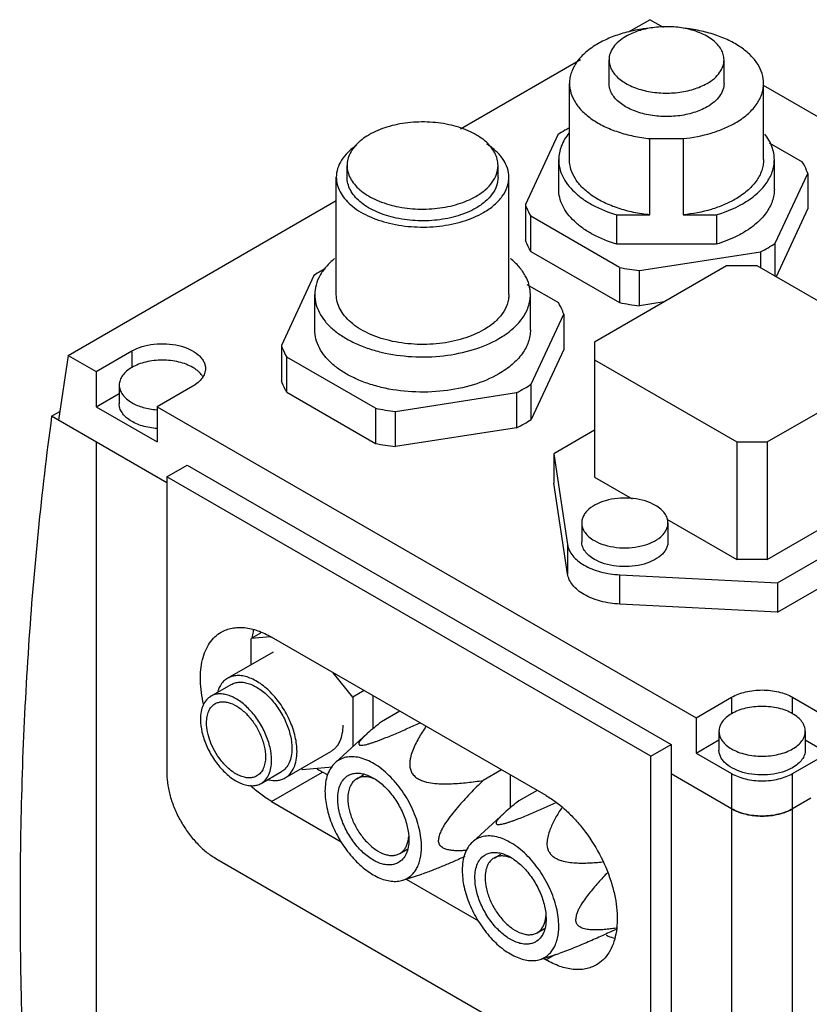
# Model space of a CAD drawing. Units: millimetres. Extents: x 25 to 191, y 62 to 239.
# Drawn here: x 25 to 80, y 171 to 239 of the extents above; entities that cross this region are included whole.
import ezdxf

# ---------------------------------------------------------------- set-up
doc = ezdxf.new("R2010")
doc.units = ezdxf.units.MM
doc.header["$LTSCALE"] = 19.601807
doc.layers.get('0').update_dxf_attribs({"linetype": 'CONTINUOUS'})

msp = doc.modelspace()

# ---------------------------------------------------------------- linework, layer by layer
at = {"color": 7, "linetype": 'Continuous'}
for p, q in [((66.99, 238.386), (68.469, 239.24)), ((69.414, 238.695), (68.469, 239.24)), ((55.313, 231.645), (63.655, 236.461)), ((65.636, 234.811), (65.636, 236.444)), ((73.636, 234.811), (73.636, 236.444)), ((62.886, 229.504), (62.886, 234.811)), ((76.386, 229.504), (76.386, 234.811)), ((105.553, 217.83), (76.386, 234.67)), ((62.071, 231.238), (59.814, 226.377)), ((68.478, 225.665), (68.478, 230.972)), ((68.478, 230.972), (70.794, 230.972)), ((70.794, 230.972), (70.794, 225.665)), ((76.786, 230.683), (79.082, 229.358)), ((62.136, 227.463), (62.136, 229.504)), ((77.136, 227.463), (77.136, 229.504)), ((47.415, 228.279), (47.415, 229.096)), ((57.915, 228.279), (57.915, 229.096)), ((46.665, 220.114), (46.665, 228.279)), ((58.665, 220.114), (58.665, 228.279)), ((77.201, 223.687), (79.457, 228.549)), ((79.457, 228.549), (79.457, 226.099)), ((28.023, 215.889), (46.665, 226.652)), ((59.814, 226.377), (59.814, 223.927)), ((79.457, 226.099), (77.254, 221.35)), ((60.19, 223.119), (60.19, 225.568)), ((66.354, 222.009), (60.19, 225.568)), ((66.168, 223.623), (66.168, 225.665)), ((66.168, 225.665), (68.478, 225.665)), ((70.794, 225.665), (73.104, 225.665)), ((73.104, 225.665), (73.104, 223.623)), ((73.104, 223.623), (66.168, 223.623)), ((77.201, 221.381), (77.201, 223.687)), ((60.19, 223.119), (66.354, 219.56)), ((67.755, 221.792), (76.176, 223.095)), ((76.176, 223.095), (76.176, 221.973)), ((73.808, 222.115), (64.616, 216.808)), ((66.354, 222.009), (66.354, 219.56)), ((75.929, 222.115), (73.808, 222.115)), ((85.829, 216.4), (75.929, 222.115)), ((45.1, 221.441), (42.844, 216.579)), ((67.755, 219.343), (67.755, 221.792)), ((59.921, 220.825), (62.112, 219.56)), ((45.165, 217.665), (45.165, 220.114)), ((60.165, 217.665), (60.165, 220.114)), ((69.465, 219.607), (67.755, 219.343)), ((60.231, 213.889), (62.487, 218.751)), ((62.487, 218.751), (62.487, 216.301)), ((42.844, 216.579), (42.844, 214.129)), ((64.616, 216.808), (64.616, 207.418)), ((28.023, 215.889), (27.351, 211.378)), ((28.023, 215.889), (29.967, 214.766)), ((29.967, 214.766), (32.442, 216.195)), ((32.442, 216.195), (32.442, 215.052)), ((43.219, 213.321), (43.219, 215.77)), ((49.384, 212.211), (43.219, 215.77)), ((62.487, 216.301), (60.231, 211.44)), ((64.616, 215.583), (74.515, 209.868)), ((76.636, 209.868), (85.829, 215.175)), ((29.967, 214.766), (29.967, 212.317)), ((31.564, 213.827), (31.564, 212.521)), ((36.685, 213.746), (34.21, 212.317)), ((60.231, 211.44), (60.231, 213.889)), ((29.967, 212.317), (31.564, 213.238)), ((43.219, 213.321), (49.384, 209.762)), ((50.784, 211.995), (59.205, 213.297)), ((59.205, 213.297), (59.205, 210.848)), ((29.967, 212.317), (34.21, 209.867)), ((34.21, 212.317), (34.21, 209.867)), ((34.21, 212.317), (71.687, 190.68)), ((26.865, 211.659), (27.443, 211.992)), ((34.882, 207.03), (26.865, 211.659)), ((49.384, 212.211), (49.384, 209.762)), ((50.784, 209.545), (50.784, 211.995)), ((59.205, 210.848), (50.784, 209.545)), ((64.616, 210.684), (61.787, 209.051)), ((29.967, 209.867), (29.967, 141.934)), ((74.515, 209.868), (74.515, 201.703)), ((74.515, 209.868), (76.636, 209.868)), ((76.636, 209.868), (76.636, 201.703)), ((61.787, 209.051), (61.787, 207.01)), ((61.787, 209.051), (62.752, 202.725)), ((34.882, 207.438), (36.296, 208.255)), ((36.296, 208.255), (69.954, 188.823)), ((34.882, 207.438), (34.882, 186.781)), ((68.54, 188.006), (34.882, 207.438)), ((62.752, 200.684), (61.787, 207.01)), ((64.616, 207.418), (67.244, 205.901)), ((76.636, 201.703), (85.829, 207.01)), ((77.344, 200.07), (88.657, 206.602)), ((63.737, 204.234), (63.737, 202.927)), ((69.666, 204.502), (74.515, 201.703)), ((69.737, 204.234), (69.737, 202.927)), ((77.344, 198.028), (88.657, 204.56)), ((62.752, 202.725), (62.752, 200.684)), ((76.636, 201.703), (74.515, 201.703)), ((66.386, 198.586), (66.386, 200.627)), ((66.386, 200.627), (77.344, 200.07)), ((77.344, 200.07), (77.344, 198.028)), ((77.344, 198.028), (66.386, 198.586)), ((41.403, 196.577), (40.751, 196.201)), ((42.092, 196.32), (40.751, 196.201)), ((40.751, 194.38), (40.751, 196.201)), ((61.257, 185.271), (42.165, 196.293)), ((39.104, 193.429), (42.286, 195.266)), ((47.822, 192.118), (46.458, 193.814)), ((37.94, 192.18), (39.354, 192.996)), ((48.609, 192.573), (47.822, 192.118)), ((47.822, 192.118), (47.822, 188.674)), ((49.236, 189.943), (49.236, 192.211)), ((71.687, 190.68), (74.162, 192.109)), ((74.162, 192.109), (74.162, 190.966)), ((78.404, 190.966), (78.404, 192.109)), ((78.404, 192.109), (80.879, 190.68)), ((51.084, 191.144), (49.805, 190.405)), ((71.687, 190.68), (71.687, 188.231)), ((73.283, 189.741), (73.283, 188.435)), ((79.283, 189.741), (79.283, 188.435)), ((46.584, 187.548), (48.823, 189.585)), ((71.687, 188.231), (73.283, 189.152)), ((79.283, 189.152), (80.879, 188.231)), ((68.54, 188.006), (69.954, 188.823)), ((69.954, 188.823), (69.954, 168.165)), ((43.104, 186.501), (46.286, 188.338)), ((68.54, 167.349), (68.54, 188.006)), ((71.687, 188.231), (74.162, 186.802)), ((78.404, 186.802), (80.879, 188.231)), ((44.234, 187.153), (44.286, 187.088)), ((44.286, 187.088), (46.39, 187.276)), ((58.155, 187.061), (56.876, 186.323)), ((41.44, 186.118), (42.854, 186.934)), ((42.165, 184.862), (45.7, 186.903)), ((46.089, 186.679), (45.7, 186.903)), ((48.09, 186.44), (48.563, 186.713)), ((58.782, 184.432), (58.782, 186.7)), ((74.162, 184.352), (69.954, 186.781)), ((74.162, 186.802), (74.162, 161.245)), ((78.404, 161.245), (78.404, 186.802)), ((60.63, 185.633), (59.351, 184.894)), ((79.677, 185.087), (78.404, 184.352)), ((42.165, 184.862), (47.011, 182.064)), ((56.129, 182.037), (58.369, 184.073)), ((51.09, 181.244), (51.605, 181.541)), ((38.276, 180.902), (65.146, 165.389)), ((57.636, 180.928), (58.109, 181.202)), ((51.296, 179.385), (52.617, 179.807)), ((51.525, 179.458), (56.557, 176.553)), ((60.636, 175.732), (61.151, 176.03)), ((60.842, 173.874), (62.163, 174.296)), ((61.903, 174.213), (61.257, 173.84)), ((61.071, 173.947), (61.257, 173.84))]:
    msp.add_line(p, q, dxfattribs=at)
for centre, radius, start, end in [((67.064, 223.748), 9.002, 119.98277, 123.68484), ((67.46, 223.06), 9.796, 117.83844, 119.98222), ((50.655, 228.054), 3.602, 129.81082, 131.62855), ((71.699, 232.071), 10.03, 296.5086, 299.9539), ((72.208, 231.178), 9.002, 299.98277, 303.68484), ((50.487, 213.267), 9.79, 117.86969, 119.98272), ((69.507, 237.751), 16.054, 258.67616, 263.73642), ((50.093, 213.95), 9.002, 119.98277, 123.68484), ((69.538, 235.504), 16.259, 258.70801, 263.70458), ((55.238, 221.38), 9.002, 299.98277, 303.68484), ((54.728, 222.273), 10.03, 296.5086, 299.9539), ((34.559, 217.196), 5.1, 265.60658, 266.07326), ((34.559, 217.202), 5.107, 266.07319, 266.27714), ((52.536, 227.953), 16.054, 258.67616, 263.73642), ((54.81, 219.671), 9.857, 296.47825, 299.98424), ((55.326, 218.788), 8.835, 299.94769, 303.71992), ((52.567, 225.706), 16.259, 258.70801, 263.70458), ((38.724, 190.821), 0.969, 119.99942, 121.15013), ((49.218, 192.984), 7.025, 236.48662, 239.95053), ((76.283, 189.001), 5.156, 263.52587, 276.4738), ((49.643, 182.55), 2.064, 348.29517, 350.43977), ((59.189, 177.039), 2.064, 348.29517, 350.43977)]:
    msp.add_arc(centre, radius, start, end, dxfattribs=at)
for points, knots in [([(68.327, 238.634), (68.189, 238.619), (67.65, 238.547), (67.115, 238.435), (66.724, 238.327)], [0, 0, 0, 0, 0.254661, 1, 1, 1, 1]), ([(70.811, 238.652), (70.46, 238.714), (69.744, 238.78), (68.683, 238.715), (67.688, 238.493), (67.079, 238.234), (66.808, 238.077)], [0, 0, 0, 0, 0.260153, 0.521602, 0.771792, 1, 1, 1, 1]), ([(76.386, 234.811), (76.386, 235.04), (76.312, 235.513), (75.991, 236.183), (75.478, 236.802), (74.792, 237.357), (73.954, 237.832), (72.987, 238.217), (71.922, 238.499), (71.176, 238.612), (70.793, 238.651)], [0, 0, 0, 0, 0.093356, 0.192039, 0.300022, 0.419389, 0.550504, 0.692375, 0.843096, 1, 1, 1, 1]), ([(73.636, 236.444), (73.636, 236.567), (73.6, 236.821), (73.443, 237.184), (73.191, 237.524), (72.85, 237.835), (72.43, 238.11), (71.759, 238.43), (71.199, 238.583), (70.811, 238.652)], [0, 0, 0, 0, 0.095739, 0.196058, 0.304541, 0.423319, 0.553123, 0.693542, 1, 1, 1, 1]), ([(66.724, 238.327), (66.389, 238.235), (65.751, 238.021), (65.144, 237.729), (64.863, 237.567)], [0, 0, 0, 0, 0.517152, 1, 1, 1, 1]), ([(66.808, 238.077), (66.632, 237.976), (66.313, 237.757), (65.933, 237.357), (65.692, 236.914), (65.636, 236.597), (65.636, 236.444)], [0, 0, 0, 0, 0.289776, 0.549069, 0.782228, 1, 1, 1, 1]), ([(64.863, 237.567), (64.567, 237.396), (64.029, 237.026), (63.387, 236.351), (63.042, 235.716), (62.908, 235.198), (62.886, 234.939), (62.886, 234.811)], [0, 0, 0, 0, 0.289581, 0.548637, 0.781638, 0.891839, 1, 1, 1, 1]), ([(65.636, 236.444), (65.636, 236.33), (65.666, 236.097), (65.8, 235.76), (66.018, 235.44), (66.426, 235.03), (67.123, 234.606), (68.125, 234.271), (69.25, 234.113), (70.405, 234.145), (71.498, 234.364), (72.168, 234.64), (72.464, 234.811)], [0, 0, 0, 0, 0.042857, 0.087486, 0.135321, 0.187284, 0.304549, 0.438218, 0.582564, 0.72972, 0.871308, 1, 1, 1, 1]), ([(72.464, 234.811), (72.64, 234.913), (72.958, 235.132), (73.339, 235.532), (73.58, 235.974), (73.636, 236.292), (73.636, 236.444)], [0, 0, 0, 0, 0.289776, 0.549069, 0.782228, 1, 1, 1, 1]), ([(62.886, 234.811), (62.886, 234.583), (62.96, 234.11), (63.28, 233.44), (63.794, 232.82), (64.48, 232.266), (65.318, 231.79), (66.284, 231.406), (67.35, 231.124), (68.096, 231.01), (68.478, 230.972)], [0, 0, 0, 0, 0.093356, 0.192039, 0.300022, 0.419389, 0.550504, 0.692375, 0.843096, 1, 1, 1, 1]), ([(72.464, 233.178), (72.168, 233.007), (71.498, 232.731), (70.405, 232.512), (69.25, 232.48), (68.125, 232.638), (67.123, 232.973), (66.426, 233.397), (66.018, 233.807), (65.8, 234.127), (65.666, 234.464), (65.636, 234.697), (65.636, 234.811)], [0, 0, 0, 0, 0.12869, 0.270275, 0.417429, 0.561776, 0.695448, 0.812715, 0.864678, 0.912512, 0.957142, 1, 1, 1, 1]), ([(73.636, 234.811), (73.636, 234.659), (73.58, 234.341), (73.339, 233.899), (72.958, 233.499), (72.64, 233.28), (72.464, 233.178)], [0, 0, 0, 0, 0.217773, 0.450931, 0.710228, 1, 1, 1, 1]), ([(74.409, 232.056), (74.705, 232.227), (75.243, 232.597), (75.885, 233.271), (76.229, 233.907), (76.364, 234.425), (76.386, 234.684), (76.386, 234.811)], [0, 0, 0, 0, 0.289581, 0.548637, 0.781638, 0.891839, 1, 1, 1, 1]), ([(57.915, 229.096), (57.915, 229.245), (57.875, 229.552), (57.7, 229.994), (57.415, 230.414), (57.028, 230.802), (56.549, 231.152), (55.778, 231.571), (54.648, 231.948), (53.173, 232.156), (51.656, 232.114), (50.222, 231.827), (49.342, 231.464), (48.953, 231.239)], [0, 0, 0, 0, 0.042847, 0.087464, 0.135286, 0.187237, 0.243728, 0.304734, 0.438368, 0.582676, 0.729792, 0.871344, 1, 1, 1, 1]), ([(70.794, 230.972), (71.453, 231.038), (72.419, 231.22), (73.613, 231.644), (74.156, 231.91), (74.409, 232.056)], [0, 0, 0, 0, 0.523854, 0.769507, 1, 1, 1, 1]), ([(48.953, 231.239), (48.898, 231.208), (48.688, 231.081), (48.488, 230.937), (48.349, 230.821)], [0, 0, 0, 0, 0.258891, 1, 1, 1, 1]), ([(62.85, 231.348), (62.63, 231.078), (62.355, 230.632), (62.167, 229.986), (62.136, 229.663), (62.136, 229.504)], [0, 0, 0, 0, 0.519748, 0.762666, 1, 1, 1, 1]), ([(77.136, 229.504), (77.136, 229.658), (77.107, 229.969), (76.932, 230.592), (76.676, 231.024), (76.47, 231.287)], [0, 0, 0, 0, 0.238098, 0.481422, 1, 1, 1, 1]), ([(48.071, 230.507), (47.857, 230.36), (47.47, 230.048), (47.015, 229.497), (46.731, 228.902), (46.665, 228.482), (46.665, 228.279)], [0, 0, 0, 0, 0.284686, 0.542091, 0.777386, 1, 1, 1, 1]), ([(48.262, 230.747), (48.131, 230.63), (47.894, 230.385), (47.621, 229.974), (47.454, 229.541), (47.415, 229.242), (47.415, 229.096)], [0, 0, 0, 0, 0.276601, 0.531742, 0.770418, 1, 1, 1, 1]), ([(58.665, 228.279), (58.665, 228.492), (58.593, 228.932), (58.282, 229.552), (57.787, 230.121), (57.368, 230.44), (57.137, 230.589)], [0, 0, 0, 0, 0.220868, 0.455389, 0.713483, 1, 1, 1, 1]), ([(62.136, 229.504), (62.136, 229.307), (62.184, 228.903), (62.399, 228.317), (62.748, 227.757), (63.224, 227.232), (63.816, 226.752), (64.777, 226.161), (65.595, 225.837), (66.168, 225.665)], [0, 0, 0, 0, 0.09979, 0.203133, 0.312992, 0.431418, 0.559491, 0.697405, 1, 1, 1, 1]), ([(68.478, 225.665), (68.096, 225.703), (67.35, 225.816), (66.284, 226.099), (65.318, 226.483), (64.48, 226.959), (63.794, 227.513), (63.28, 228.133), (62.96, 228.803), (62.886, 229.276), (62.886, 229.504)], [0, 0, 0, 0, 0.156904, 0.307625, 0.449496, 0.580611, 0.699978, 0.807961, 0.906644, 1, 1, 1, 1]), ([(76.386, 229.504), (76.386, 229.376), (76.364, 229.118), (76.229, 228.599), (75.885, 227.964), (75.243, 227.29), (74.705, 226.919), (74.409, 226.748)], [0, 0, 0, 0, 0.108161, 0.218362, 0.451363, 0.710419, 1, 1, 1, 1]), ([(74.939, 226.442), (75.268, 226.632), (75.866, 227.044), (76.579, 227.793), (76.962, 228.499), (77.111, 229.075), (77.136, 229.362), (77.136, 229.504)], [0, 0, 0, 0, 0.289589, 0.548636, 0.781639, 0.89184, 1, 1, 1, 1]), ([(47.415, 229.096), (47.415, 228.947), (47.455, 228.64), (47.631, 228.198), (47.916, 227.778), (48.303, 227.39), (48.782, 227.04), (49.553, 226.621), (50.683, 226.244), (52.158, 226.036), (53.675, 226.078), (55.109, 226.365), (55.989, 226.728), (56.378, 226.953)], [0, 0, 0, 0, 0.042847, 0.087464, 0.135286, 0.187237, 0.243728, 0.304734, 0.438368, 0.582676, 0.729792, 0.871344, 1, 1, 1, 1]), ([(56.378, 226.953), (56.608, 227.086), (57.026, 227.373), (57.526, 227.899), (57.842, 228.479), (57.915, 228.896), (57.915, 229.096)], [0, 0, 0, 0, 0.289791, 0.549059, 0.782231, 1, 1, 1, 1]), ([(79.457, 228.549), (79.435, 228.618), (79.333, 228.897), (79.198, 229.165), (79.082, 229.358)], [0, 0, 0, 0, 0.24443, 1, 1, 1, 1]), ([(46.665, 228.279), (46.665, 228.109), (46.711, 227.759), (46.912, 227.253), (47.238, 226.774), (47.679, 226.33), (48.227, 225.93), (49.108, 225.451), (50.4, 225.02), (52.086, 224.783), (53.819, 224.831), (55.458, 225.159), (56.464, 225.574), (56.908, 225.83)], [0, 0, 0, 0, 0.042848, 0.087465, 0.135286, 0.187237, 0.243728, 0.304733, 0.438368, 0.582676, 0.729792, 0.871343, 1, 1, 1, 1]), ([(56.378, 226.136), (55.989, 225.912), (55.109, 225.549), (53.675, 225.262), (52.158, 225.22), (50.683, 225.427), (49.553, 225.805), (48.782, 226.224), (48.303, 226.574), (47.916, 226.962), (47.631, 227.381), (47.455, 227.824), (47.415, 228.13), (47.415, 228.279)], [0, 0, 0, 0, 0.128654, 0.270204, 0.417319, 0.561629, 0.695266, 0.756272, 0.812763, 0.864714, 0.912536, 0.957152, 1, 1, 1, 1]), ([(57.915, 228.279), (57.915, 228.08), (57.842, 227.663), (57.526, 227.082), (57.026, 226.557), (56.608, 226.269), (56.378, 226.136)], [0, 0, 0, 0, 0.217768, 0.45094, 0.71021, 1, 1, 1, 1]), ([(56.908, 225.83), (57.171, 225.982), (57.649, 226.311), (58.22, 226.911), (58.526, 227.475), (58.646, 227.936), (58.665, 228.166), (58.665, 228.279)], [0, 0, 0, 0, 0.289571, 0.548643, 0.781638, 0.89184, 1, 1, 1, 1]), ([(66.168, 223.623), (65.595, 223.796), (64.777, 224.12), (63.816, 224.71), (63.224, 225.191), (62.748, 225.716), (62.399, 226.276), (62.184, 226.862), (62.136, 227.265), (62.136, 227.463)], [0, 0, 0, 0, 0.302595, 0.440509, 0.568582, 0.687008, 0.796867, 0.90021, 1, 1, 1, 1]), ([(77.136, 227.463), (77.136, 227.321), (77.111, 227.034), (76.962, 226.458), (76.579, 225.752), (75.866, 225.002), (75.268, 224.591), (74.939, 224.401)], [0, 0, 0, 0, 0.10816, 0.218361, 0.451364, 0.710411, 1, 1, 1, 1]), ([(74.409, 226.748), (74.156, 226.603), (73.613, 226.337), (72.419, 225.913), (71.453, 225.731), (70.794, 225.665)], [0, 0, 0, 0, 0.230493, 0.476146, 1, 1, 1, 1]), ([(59.814, 226.377), (59.837, 226.308), (59.939, 226.028), (60.074, 225.761), (60.19, 225.568)], [0, 0, 0, 0, 0.24443, 1, 1, 1, 1]), ([(73.104, 225.665), (73.271, 225.715), (73.903, 225.923), (74.514, 226.197), (74.939, 226.442)], [0, 0, 0, 0, 0.261699, 1, 1, 1, 1]), ([(74.939, 224.401), (74.802, 224.322), (74.215, 224.009), (73.589, 223.77), (73.104, 223.623)], [0, 0, 0, 0, 0.238069, 1, 1, 1, 1]), ([(60.19, 223.119), (60.15, 223.184), (60.004, 223.443), (59.884, 223.717), (59.814, 223.927)], [0, 0, 0, 0, 0.256388, 1, 1, 1, 1]), ([(46.55, 222.621), (46.337, 222.448), (45.952, 222.083), (45.505, 221.46), (45.228, 220.798), (45.165, 220.338), (45.165, 220.114)], [0, 0, 0, 0, 0.279388, 0.535268, 0.772769, 1, 1, 1, 1]), ([(60.165, 220.114), (60.165, 220.338), (60.102, 220.798), (59.826, 221.46), (59.379, 222.083), (58.994, 222.448), (58.78, 222.622)], [0, 0, 0, 0, 0.227238, 0.464738, 0.720652, 1, 1, 1, 1]), ([(45.165, 220.114), (45.165, 219.901), (45.223, 219.463), (45.474, 218.831), (45.881, 218.232), (46.433, 217.678), (47.117, 217.178), (47.919, 216.742), (48.821, 216.379), (50.154, 215.994), (51.941, 215.744), (54.108, 215.804), (56.157, 216.213), (57.414, 216.732), (57.969, 217.053)], [0, 0, 0, 0, 0.042841, 0.087451, 0.135263, 0.187204, 0.243687, 0.304682, 0.36982, 0.43847, 0.582753, 0.729842, 0.871369, 1, 1, 1, 1]), ([(56.908, 217.665), (56.464, 217.409), (55.458, 216.994), (53.819, 216.666), (52.086, 216.618), (50.4, 216.855), (49.108, 217.286), (48.227, 217.765), (47.679, 218.165), (47.238, 218.609), (46.912, 219.088), (46.711, 219.594), (46.665, 219.944), (46.665, 220.114)], [0, 0, 0, 0, 0.128655, 0.270204, 0.417321, 0.561631, 0.695267, 0.756273, 0.812764, 0.864714, 0.912535, 0.957152, 1, 1, 1, 1]), ([(58.665, 220.114), (58.665, 220.001), (58.646, 219.771), (58.526, 219.31), (58.22, 218.746), (57.649, 218.146), (57.171, 217.817), (56.908, 217.665)], [0, 0, 0, 0, 0.108159, 0.218361, 0.451355, 0.710429, 1, 1, 1, 1]), ([(57.969, 217.053), (58.298, 217.243), (58.895, 217.654), (59.608, 218.403), (59.992, 219.109), (60.141, 219.685), (60.165, 219.972), (60.165, 220.114)], [0, 0, 0, 0, 0.289582, 0.548637, 0.78164, 0.89184, 1, 1, 1, 1]), ([(62.487, 218.751), (62.464, 218.82), (62.362, 219.1), (62.228, 219.367), (62.112, 219.56)], [0, 0, 0, 0, 0.24443, 1, 1, 1, 1]), ([(57.969, 214.603), (57.414, 214.283), (56.157, 213.764), (54.108, 213.354), (51.941, 213.294), (50.154, 213.545), (48.821, 213.929), (47.919, 214.293), (47.117, 214.728), (46.433, 215.228), (45.881, 215.783), (45.474, 216.382), (45.223, 217.014), (45.165, 217.451), (45.165, 217.665)], [0, 0, 0, 0, 0.128629, 0.270155, 0.417245, 0.56153, 0.630182, 0.69532, 0.756316, 0.812798, 0.864738, 0.91255, 0.957159, 1, 1, 1, 1]), ([(60.165, 217.665), (60.165, 217.523), (60.141, 217.236), (59.992, 216.66), (59.608, 215.954), (58.895, 215.204), (58.298, 214.793), (57.969, 214.603)], [0, 0, 0, 0, 0.108159, 0.218358, 0.45136, 0.710417, 1, 1, 1, 1]), ([(32.442, 216.195), (32.664, 216.323), (33.167, 216.531), (33.987, 216.695), (34.853, 216.719), (35.697, 216.6), (36.448, 216.349), (36.971, 216.031), (37.277, 215.723), (37.44, 215.484), (37.541, 215.231), (37.563, 215.056), (37.563, 214.97)], [0, 0, 0, 0, 0.128693, 0.270277, 0.417434, 0.561779, 0.69545, 0.812713, 0.864679, 0.912511, 0.95714, 1, 1, 1, 1]), ([(42.844, 216.579), (42.867, 216.51), (42.969, 216.23), (43.103, 215.963), (43.219, 215.77)], [0, 0, 0, 0, 0.24443, 1, 1, 1, 1]), ([(36.685, 215.052), (36.54, 215.136), (36.222, 215.284), (35.518, 215.498), (34.564, 215.601), (33.609, 215.498), (32.905, 215.284), (32.587, 215.136), (32.442, 215.052)], [0, 0, 0, 0, 0.114247, 0.237544, 0.500001, 0.762457, 0.885754, 1, 1, 1, 1]), ([(32.442, 215.052), (32.311, 214.976), (32.072, 214.812), (31.786, 214.512), (31.606, 214.18), (31.564, 213.942), (31.564, 213.827)], [0, 0, 0, 0, 0.289773, 0.549066, 0.782224, 1, 1, 1, 1]), ([(37.405, 214.382), (37.367, 214.447), (37.176, 214.718), (36.906, 214.925), (36.685, 215.052)], [0, 0, 0, 0, 0.227045, 1, 1, 1, 1]), ([(37.563, 214.97), (37.564, 214.856), (37.521, 214.618), (37.341, 214.286), (37.055, 213.986), (36.816, 213.822), (36.685, 213.746)], [0, 0, 0, 0, 0.21778, 0.450924, 0.710259, 1, 1, 1, 1]), ([(31.564, 213.827), (31.564, 213.713), (31.606, 213.475), (31.786, 213.143), (32.072, 212.843), (32.311, 212.679), (32.442, 212.603)], [0, 0, 0, 0, 0.217775, 0.450934, 0.710226, 1, 1, 1, 1]), ([(43.219, 213.321), (43.18, 213.386), (43.033, 213.645), (42.914, 213.919), (42.844, 214.129)], [0, 0, 0, 0, 0.256388, 1, 1, 1, 1]), ([(34.205, 210.801), (33.856, 210.826), (33.345, 210.913), (32.722, 211.142), (32.324, 211.354), (31.998, 211.605), (31.753, 211.889), (31.599, 212.197), (31.564, 212.415), (31.564, 212.521)], [0, 0, 0, 0, 0.307208, 0.449748, 0.58153, 0.701316, 0.809284, 0.907471, 1, 1, 1, 1]), ([(32.442, 212.603), (32.69, 212.46), (33.256, 212.235), (33.853, 212.135), (34.168, 212.11)], [0, 0, 0, 0, 0.475239, 1, 1, 1, 1]), ([(26.865, 211.659), (26.144, 206.346), (25.063, 195.464), (24.495, 178.776), (24.95, 161.494), (25.92, 149.814), (26.568, 143.897)], [0, 0, 0, 0, 0.236817, 0.482592, 0.737105, 1, 1, 1, 1]), ([(68.858, 205.459), (68.636, 205.587), (68.133, 205.794), (67.314, 205.958), (66.447, 205.982), (65.604, 205.864), (64.852, 205.613), (64.33, 205.295), (64.023, 204.987), (63.86, 204.747), (63.76, 204.494), (63.737, 204.319), (63.737, 204.234)], [0, 0, 0, 0, 0.12869, 0.270272, 0.417431, 0.561778, 0.695449, 0.812713, 0.864679, 0.912511, 0.95714, 1, 1, 1, 1]), ([(69.737, 204.234), (69.737, 204.348), (69.695, 204.586), (69.514, 204.918), (69.229, 205.218), (68.99, 205.383), (68.858, 205.459)], [0, 0, 0, 0, 0.217781, 0.450923, 0.710254, 1, 1, 1, 1]), ([(63.737, 204.234), (63.737, 204.12), (63.779, 203.881), (63.96, 203.55), (64.245, 203.25), (64.484, 203.085), (64.616, 203.009)], [0, 0, 0, 0, 0.217781, 0.450923, 0.710254, 1, 1, 1, 1]), ([(64.616, 203.009), (64.838, 202.881), (65.341, 202.673), (66.16, 202.509), (67.027, 202.485), (67.87, 202.604), (68.621, 202.855), (69.144, 203.173), (69.451, 203.481), (69.614, 203.721), (69.714, 203.973), (69.737, 204.148), (69.737, 204.234)], [0, 0, 0, 0, 0.12869, 0.270272, 0.417431, 0.561778, 0.695449, 0.812713, 0.864679, 0.912511, 0.95714, 1, 1, 1, 1]), ([(64.616, 201.703), (64.484, 201.779), (64.245, 201.943), (63.96, 202.243), (63.779, 202.575), (63.737, 202.813), (63.737, 202.927)], [0, 0, 0, 0, 0.289748, 0.549081, 0.782223, 1, 1, 1, 1]), ([(69.737, 202.927), (69.737, 202.842), (69.714, 202.667), (69.614, 202.414), (69.451, 202.174), (69.144, 201.867), (68.622, 201.549), (67.87, 201.298), (67.027, 201.179), (66.16, 201.203), (65.341, 201.367), (64.838, 201.574), (64.616, 201.703)], [0, 0, 0, 0, 0.042858, 0.087486, 0.135317, 0.187282, 0.304543, 0.43821, 0.582555, 0.729716, 0.871306, 1, 1, 1, 1]), ([(62.752, 202.725), (62.773, 202.588), (62.861, 202.31), (63.109, 201.928), (63.464, 201.58), (63.916, 201.274), (64.451, 201.018), (65.271, 200.748), (65.934, 200.65), (66.386, 200.627)], [0, 0, 0, 0, 0.092383, 0.192103, 0.301991, 0.423251, 0.555535, 0.697364, 1, 1, 1, 1]), ([(66.386, 198.586), (65.934, 198.609), (65.271, 198.707), (64.451, 198.977), (63.916, 199.233), (63.464, 199.538), (63.109, 199.886), (62.861, 200.269), (62.773, 200.547), (62.752, 200.684)], [0, 0, 0, 0, 0.302636, 0.444465, 0.576749, 0.698009, 0.807897, 0.907617, 1, 1, 1, 1]), ([(37.435, 191.622), (37.31, 192.163), (37.194, 192.97), (37.226, 194.015), (37.34, 194.713), (37.542, 195.338), (37.832, 195.878), (38.204, 196.322), (38.506, 196.548), (38.665, 196.64)], [0, 0, 0, 0, 0.302419, 0.440271, 0.568294, 0.686722, 0.796637, 0.90008, 1, 1, 1, 1]), ([(38.665, 196.64), (38.78, 196.706), (39.023, 196.82), (39.418, 196.929), (39.838, 196.976), (40.443, 196.955), (41.247, 196.761), (41.858, 196.471), (42.165, 196.293)], [0, 0, 0, 0, 0.108095, 0.218228, 0.332254, 0.451706, 0.710589, 1, 1, 1, 1]), ([(40.901, 196.789), (40.891, 196.746), (40.85, 196.572), (40.819, 196.395), (40.801, 196.261)], [0, 0, 0, 0, 0.244474, 1, 1, 1, 1]), ([(39.104, 193.429), (39.024, 193.383), (38.871, 193.272), (38.605, 192.979), (38.471, 192.701), (38.407, 192.506)], [0, 0, 0, 0, 0.235296, 0.477146, 1, 1, 1, 1]), ([(43.933, 188.332), (43.933, 188.674), (43.837, 189.393), (43.48, 190.449), (42.93, 191.466), (42.231, 192.36), (41.552, 192.962), (40.981, 193.311), (40.568, 193.494), (40.165, 193.601), (39.779, 193.629), (39.42, 193.577), (39.203, 193.486), (39.104, 193.429)], [0, 0, 0, 0, 0.128653, 0.270204, 0.417319, 0.561629, 0.695263, 0.75627, 0.812762, 0.864712, 0.912533, 0.957151, 1, 1, 1, 1]), ([(39.354, 192.996), (39.441, 193.046), (39.631, 193.125), (39.945, 193.171), (40.282, 193.146), (40.635, 193.053), (40.997, 192.893), (41.496, 192.587), (42.09, 192.061), (42.702, 191.278), (43.183, 190.388), (43.495, 189.465), (43.579, 188.836), (43.579, 188.536)], [0, 0, 0, 0, 0.042848, 0.087466, 0.135288, 0.18724, 0.243731, 0.304736, 0.43837, 0.582677, 0.729792, 0.871343, 1, 1, 1, 1]), ([(74.162, 192.109), (74.307, 192.193), (74.624, 192.341), (75.328, 192.554), (76.283, 192.658), (77.238, 192.554), (77.942, 192.341), (78.259, 192.193), (78.404, 192.109)], [0, 0, 0, 0, 0.114248, 0.237547, 0.499999, 0.762452, 0.885751, 1, 1, 1, 1]), ([(37.94, 192.18), (37.883, 192.147), (37.772, 192.07), (37.575, 191.875), (37.378, 191.556), (37.242, 191.092), (37.215, 190.755), (37.215, 190.578)], [0, 0, 0, 0, 0.10816, 0.218362, 0.451357, 0.710431, 1, 1, 1, 1]), ([(42.165, 187.72), (42.165, 188.019), (42.081, 188.648), (41.769, 189.572), (41.287, 190.462), (40.676, 191.244), (40.082, 191.771), (39.582, 192.076), (39.221, 192.236), (38.868, 192.33), (38.531, 192.355), (38.217, 192.309), (38.026, 192.23), (37.94, 192.18)], [0, 0, 0, 0, 0.128655, 0.270204, 0.417319, 0.561629, 0.695264, 0.75627, 0.812761, 0.864712, 0.912534, 0.957151, 1, 1, 1, 1]), ([(38.24, 191.66), (38.312, 191.702), (38.469, 191.767), (38.729, 191.805), (39.009, 191.785), (39.415, 191.677), (39.934, 191.393), (40.507, 190.885), (41.014, 190.236), (41.413, 189.499), (41.671, 188.734), (41.741, 188.213), (41.741, 187.965)], [0, 0, 0, 0, 0.042859, 0.087489, 0.135323, 0.187287, 0.304552, 0.43822, 0.582565, 0.72972, 0.871308, 1, 1, 1, 1]), ([(37.639, 190.333), (37.639, 190.478), (37.661, 190.753), (37.771, 191.133), (37.956, 191.442), (38.13, 191.594), (38.223, 191.65)], [0, 0, 0, 0, 0.28938, 0.548776, 0.782246, 1, 1, 1, 1]), ([(78.404, 190.966), (78.259, 191.05), (77.942, 191.198), (77.238, 191.411), (76.283, 191.515), (75.328, 191.411), (74.624, 191.198), (74.307, 191.05), (74.162, 190.966)], [0, 0, 0, 0, 0.114247, 0.237544, 0.500001, 0.762457, 0.885754, 1, 1, 1, 1]), ([(37.215, 190.578), (37.215, 190.278), (37.299, 189.649), (37.611, 188.726), (38.093, 187.836), (38.704, 187.054), (39.299, 186.527), (39.798, 186.221), (40.16, 186.061), (40.512, 185.968), (40.85, 185.943), (41.164, 185.989), (41.354, 186.068), (41.44, 186.118)], [0, 0, 0, 0, 0.128655, 0.270204, 0.417319, 0.561629, 0.695264, 0.75627, 0.812761, 0.864712, 0.912534, 0.957151, 1, 1, 1, 1]), ([(49.805, 190.405), (49.632, 190.269), (49.3, 190.001), (48.976, 189.723), (48.823, 189.585)], [0, 0, 0, 0, 0.516412, 1, 1, 1, 1]), ([(74.162, 190.966), (74.03, 190.89), (73.791, 190.725), (73.506, 190.425), (73.325, 190.094), (73.283, 189.855), (73.283, 189.741)], [0, 0, 0, 0, 0.289773, 0.549066, 0.782224, 1, 1, 1, 1]), ([(79.283, 189.741), (79.283, 189.855), (79.241, 190.094), (79.06, 190.425), (78.775, 190.725), (78.536, 190.89), (78.404, 190.966)], [0, 0, 0, 0, 0.217775, 0.450934, 0.710226, 1, 1, 1, 1]), ([(38.626, 187.739), (38.475, 187.932), (38.201, 188.343), (37.89, 189.002), (37.691, 189.67), (37.639, 190.118), (37.639, 190.333)], [0, 0, 0, 0, 0.261813, 0.522908, 0.772113, 1, 1, 1, 1]), ([(47.115, 190.169), (47.115, 189.967), (47.084, 189.581), (46.928, 189.052), (46.704, 188.687), (46.478, 188.464), (46.352, 188.376), (46.286, 188.338)], [0, 0, 0, 0, 0.289581, 0.548636, 0.78164, 0.89184, 1, 1, 1, 1]), ([(48.823, 189.585), (48.764, 189.531), (48.651, 189.425), (48.494, 189.268), (48.38, 189.139), (48.307, 189.04), (48.266, 188.973), (48.243, 188.918), (48.235, 188.878), (48.236, 188.85), (48.244, 188.825), (48.262, 188.803), (48.29, 188.786), (48.328, 188.774), (48.378, 188.769), (48.468, 188.77), (48.606, 188.79), (48.794, 188.833), (49.002, 188.893), (49.22, 188.964), (49.443, 189.042), (49.667, 189.125), (49.965, 189.24), (50.335, 189.389), (50.774, 189.572), (51.209, 189.759), (51.64, 189.949), (52.067, 190.139), (52.351, 190.267), (52.492, 190.332)], [0, 0, 0, 0, 0.043354, 0.083739, 0.120013, 0.13608, 0.15037, 0.162563, 0.167845, 0.172657, 0.177231, 0.182012, 0.187607, 0.194622, 0.203528, 0.214603, 0.243247, 0.27882, 0.318518, 0.360292, 0.403023, 0.446149, 0.489393, 0.575754, 0.661648, 0.74699, 0.831798, 0.916117, 1, 1, 1, 1]), ([(52.903, 190.094), (52.812, 189.958), (52.634, 189.682), (52.383, 189.259), (52.154, 188.822), (51.955, 188.367), (51.83, 187.968), (51.775, 187.632), (51.766, 187.369), (51.806, 187.097), (51.92, 186.828), (52.117, 186.595), (52.372, 186.419), (52.654, 186.295), (53.039, 186.183), (53.524, 186.11), (54.101, 186.082), (54.669, 186.091), (55.229, 186.125), (55.965, 186.195), (56.513, 186.268), (56.876, 186.323)], [0, 0, 0, 0, 0.056345, 0.11274, 0.169251, 0.226026, 0.283428, 0.312675, 0.342616, 0.373747, 0.406703, 0.441549, 0.477163, 0.512459, 0.547112, 0.614685, 0.680692, 0.745667, 0.809925, 0.873658, 1, 1, 1, 1]), ([(73.283, 189.741), (73.283, 189.627), (73.325, 189.389), (73.506, 189.057), (73.791, 188.757), (74.03, 188.592), (74.162, 188.516)], [0, 0, 0, 0, 0.217775, 0.450934, 0.710226, 1, 1, 1, 1]), ([(78.404, 188.516), (78.536, 188.592), (78.775, 188.757), (79.06, 189.057), (79.241, 189.389), (79.283, 189.627), (79.283, 189.741)], [0, 0, 0, 0, 0.289773, 0.549066, 0.782224, 1, 1, 1, 1]), ([(43.579, 188.536), (43.579, 188.359), (43.552, 188.022), (43.416, 187.558), (43.186, 187.182), (42.97, 187.001), (42.854, 186.934)], [0, 0, 0, 0, 0.289789, 0.549057, 0.782229, 1, 1, 1, 1]), ([(78.404, 187.21), (78.182, 187.082), (77.679, 186.874), (76.86, 186.71), (75.993, 186.686), (75.15, 186.805), (74.398, 187.056), (73.876, 187.374), (73.569, 187.682), (73.406, 187.921), (73.306, 188.174), (73.283, 188.349), (73.283, 188.435)], [0, 0, 0, 0, 0.128693, 0.270277, 0.417434, 0.561779, 0.69545, 0.812713, 0.864679, 0.912511, 0.95714, 1, 1, 1, 1]), ([(74.162, 188.516), (74.307, 188.433), (74.624, 188.285), (75.328, 188.071), (76.283, 187.967), (77.238, 188.071), (77.942, 188.285), (78.259, 188.433), (78.404, 188.516)], [0, 0, 0, 0, 0.114247, 0.237544, 0.500001, 0.762457, 0.885754, 1, 1, 1, 1]), ([(79.283, 188.435), (79.283, 188.32), (79.241, 188.082), (79.06, 187.751), (78.775, 187.45), (78.536, 187.286), (78.404, 187.21)], [0, 0, 0, 0, 0.217773, 0.450928, 0.710222, 1, 1, 1, 1]), ([(41.14, 186.637), (41.059, 186.591), (40.878, 186.519), (40.578, 186.49), (40.256, 186.535), (39.921, 186.652), (39.581, 186.836), (39.12, 187.175), (38.813, 187.5), (38.626, 187.739)], [0, 0, 0, 0, 0.094612, 0.194145, 0.302371, 0.421408, 0.551828, 0.692971, 1, 1, 1, 1]), ([(41.741, 187.965), (41.741, 187.818), (41.719, 187.538), (41.605, 187.155), (41.415, 186.843), (41.236, 186.693), (41.14, 186.637)], [0, 0, 0, 0, 0.289773, 0.549067, 0.782226, 1, 1, 1, 1]), ([(41.44, 186.118), (41.497, 186.151), (41.608, 186.228), (41.806, 186.423), (42.002, 186.742), (42.138, 187.205), (42.165, 187.543), (42.165, 187.72)], [0, 0, 0, 0, 0.10816, 0.218362, 0.451357, 0.710431, 1, 1, 1, 1]), ([(43.104, 186.501), (43.17, 186.539), (43.296, 186.627), (43.522, 186.85), (43.746, 187.215), (43.902, 187.744), (43.933, 188.13), (43.933, 188.332)], [0, 0, 0, 0, 0.108159, 0.218359, 0.451362, 0.710419, 1, 1, 1, 1]), ([(52.595, 181.698), (52.595, 181.906), (52.565, 182.336), (52.399, 183.224), (52.001, 184.347), (51.287, 185.601), (50.522, 186.519), (49.84, 187.12), (49.323, 187.48), (48.804, 187.749), (48.294, 187.92), (47.803, 187.99), (47.343, 187.953), (46.926, 187.809), (46.689, 187.644), (46.584, 187.548)], [0, 0, 0, 0, 0.06354, 0.131301, 0.275801, 0.42532, 0.570425, 0.638661, 0.702788, 0.762232, 0.816781, 0.866695, 0.912817, 0.956609, 1, 1, 1, 1]), ([(46.584, 187.548), (46.467, 187.442), (46.257, 187.187), (46.036, 186.72), (45.904, 186.172), (45.877, 185.781), (45.877, 185.577)], [0, 0, 0, 0, 0.21901, 0.455484, 0.715157, 1, 1, 1, 1]), ([(34.882, 186.781), (34.882, 186.512), (34.931, 185.954), (35.127, 185.112), (35.441, 184.259), (35.861, 183.427), (36.371, 182.647), (36.953, 181.949), (37.585, 181.358), (38.044, 181.036), (38.276, 180.902)], [0, 0, 0, 0, 0.114156, 0.237328, 0.366977, 0.500001, 0.633025, 0.762674, 0.885845, 1, 1, 1, 1]), ([(41.953, 186.36), (42.155, 186.317), (42.463, 186.293), (42.85, 186.378), (43.024, 186.455), (43.104, 186.501)], [0, 0, 0, 0, 0.522946, 0.764759, 1, 1, 1, 1]), ([(46.761, 185.066), (46.761, 185.244), (46.788, 185.581), (46.925, 186.044), (47.155, 186.42), (47.371, 186.602), (47.486, 186.669)], [0, 0, 0, 0, 0.289789, 0.549057, 0.782229, 1, 1, 1, 1]), ([(48.09, 186.44), (47.991, 186.383), (47.806, 186.227), (47.608, 185.905), (47.491, 185.508), (47.468, 185.218), (47.468, 185.066)], [0, 0, 0, 0, 0.217769, 0.45094, 0.71021, 1, 1, 1, 1]), ([(47.486, 186.669), (47.572, 186.718), (47.763, 186.797), (48.077, 186.844), (48.414, 186.819), (48.767, 186.725), (49.128, 186.565), (49.628, 186.26), (50.222, 185.733), (50.833, 184.95), (51.315, 184.06), (51.627, 183.137), (51.711, 182.508), (51.711, 182.209)], [0, 0, 0, 0, 0.042848, 0.087466, 0.135288, 0.18724, 0.243731, 0.304736, 0.43837, 0.582677, 0.729792, 0.871343, 1, 1, 1, 1]), ([(49.365, 186.407), (49.251, 186.459), (49.026, 186.541), (48.685, 186.593), (48.367, 186.564), (48.175, 186.489), (48.09, 186.44)], [0, 0, 0, 0, 0.283357, 0.540436, 0.776263, 1, 1, 1, 1]), ([(56.876, 186.323), (56.57, 186.022), (56.115, 185.563), (55.524, 184.932), (55.086, 184.44), (54.662, 183.926), (54.329, 183.474), (54.088, 183.09), (53.93, 182.79), (53.812, 182.487), (53.774, 182.276), (53.774, 182.175)], [0, 0, 0, 0, 0.245011, 0.368926, 0.494095, 0.620847, 0.74949, 0.814455, 0.87933, 0.942504, 1, 1, 1, 1]), ([(74.162, 186.802), (74.307, 186.718), (74.624, 186.57), (75.328, 186.356), (76.283, 186.252), (77.238, 186.356), (77.942, 186.57), (78.259, 186.718), (78.404, 186.802)], [0, 0, 0, 0, 0.114249, 0.237548, 0.500001, 0.762453, 0.885752, 1, 1, 1, 1]), ([(42.165, 184.862), (41.907, 185.011), (41.394, 185.355), (40.924, 185.754), (40.692, 185.971)], [0, 0, 0, 0, 0.484293, 1, 1, 1, 1]), ([(45.877, 185.577), (45.877, 185.193), (45.979, 184.388), (46.361, 183.2), (46.954, 182.042), (47.715, 181.003), (48.462, 180.279), (49.096, 179.831), (49.563, 179.576), (50.025, 179.399), (50.474, 179.304), (50.9, 179.293), (51.171, 179.345), (51.296, 179.385)], [0, 0, 0, 0, 0.126024, 0.264368, 0.408692, 0.55165, 0.686109, 0.748379, 0.806615, 0.8606, 0.910429, 0.956587, 1, 1, 1, 1]), ([(50.986, 180.606), (50.9, 180.557), (50.71, 180.478), (50.396, 180.432), (50.058, 180.456), (49.706, 180.55), (49.344, 180.71), (48.845, 181.016), (48.25, 181.542), (47.639, 182.325), (47.157, 183.215), (46.845, 184.138), (46.761, 184.767), (46.761, 185.066)], [0, 0, 0, 0, 0.042848, 0.087466, 0.135288, 0.18724, 0.243731, 0.304736, 0.43837, 0.582677, 0.729792, 0.871343, 1, 1, 1, 1]), ([(47.468, 185.066), (47.468, 184.81), (47.54, 184.271), (47.808, 183.479), (48.22, 182.717), (48.745, 182.045), (49.338, 181.52), (49.875, 181.227), (50.294, 181.115), (50.584, 181.094), (50.853, 181.133), (51.016, 181.201), (51.09, 181.244)], [0, 0, 0, 0, 0.128689, 0.270275, 0.417428, 0.561775, 0.695447, 0.812711, 0.864677, 0.912511, 0.95714, 1, 1, 1, 1]), ([(61.257, 185.271), (61.508, 185.125), (62.008, 184.792), (62.716, 184.196), (63.392, 183.502), (64.238, 182.457), (65.128, 181.009), (65.759, 179.448), (66.071, 178.191), (66.198, 177.292), (66.22, 176.441), (66.135, 175.655), (65.945, 174.95), (65.65, 174.341), (65.257, 173.843), (64.929, 173.593), (64.757, 173.493)], [0, 0, 0, 0, 0.062406, 0.12878, 0.1984, 0.270408, 0.417447, 0.561681, 0.630308, 0.695424, 0.756398, 0.81286, 0.864784, 0.91258, 0.957174, 1, 1, 1, 1]), ([(58.369, 184.073), (58.311, 184.02), (58.2, 183.917), (58.045, 183.762), (57.933, 183.636), (57.859, 183.538), (57.817, 183.471), (57.792, 183.417), (57.782, 183.377), (57.781, 183.349), (57.786, 183.323), (57.805, 183.29), (57.847, 183.269), (57.899, 183.26), (57.98, 183.256), (58.107, 183.27), (58.283, 183.307), (58.483, 183.362), (58.695, 183.429), (58.912, 183.504), (59.132, 183.583), (59.425, 183.695), (59.788, 183.84), (60.22, 184.019), (60.648, 184.202), (61.072, 184.387), (61.492, 184.574), (61.77, 184.699), (61.909, 184.762)], [0, 0, 0, 0, 0.043672, 0.084429, 0.121184, 0.137557, 0.152221, 0.164856, 0.170363, 0.175366, 0.180024, 0.184684, 0.196126, 0.204157, 0.214225, 0.240886, 0.275066, 0.314075, 0.355637, 0.398419, 0.441738, 0.485252, 0.572255, 0.658846, 0.744896, 0.830409, 0.915427, 1, 1, 1, 1]), ([(59.351, 184.894), (59.178, 184.757), (58.846, 184.49), (58.522, 184.212), (58.369, 184.073)], [0, 0, 0, 0, 0.516412, 1, 1, 1, 1]), ([(62.343, 184.422), (62.269, 184.308), (62.123, 184.077), (61.916, 183.722), (61.725, 183.359), (61.554, 182.983), (61.413, 182.591), (61.334, 182.247), (61.312, 181.961), (61.325, 181.738), (61.379, 181.511), (61.487, 181.292), (61.653, 181.098), (61.86, 180.944), (62.091, 180.828), (62.408, 180.716), (62.813, 180.632), (63.297, 180.585), (63.775, 180.572), (64.247, 180.582), (64.714, 180.61), (65.023, 180.637), (65.177, 180.653)], [0, 0, 0, 0, 0.056294, 0.112637, 0.169082, 0.225726, 0.282775, 0.340699, 0.370358, 0.400825, 0.432534, 0.465896, 0.500802, 0.536396, 0.571832, 0.606762, 0.675016, 0.74169, 0.807262, 0.872047, 0.936249, 1, 1, 1, 1]), ([(78.404, 184.352), (78.259, 184.268), (77.942, 184.121), (77.238, 183.907), (76.283, 183.803), (75.328, 183.907), (74.624, 184.121), (74.307, 184.268), (74.162, 184.352)], [0, 0, 0, 0, 0.114248, 0.237547, 0.499999, 0.762452, 0.885751, 1, 1, 1, 1]), ([(74.162, 184.352), (74.235, 184.31), (74.556, 184.144), (74.903, 184.03), (75.172, 183.968)], [0, 0, 0, 0, 0.234902, 1, 1, 1, 1]), ([(77.394, 183.968), (77.487, 183.99), (77.836, 184.082), (78.174, 184.219), (78.404, 184.352)], [0, 0, 0, 0, 0.264267, 1, 1, 1, 1]), ([(75.172, 183.968), (75.215, 183.958), (75.39, 183.921), (75.567, 183.893), (75.702, 183.878)], [0, 0, 0, 0, 0.246571, 1, 1, 1, 1]), ([(76.864, 183.878), (76.909, 183.883), (77.087, 183.906), (77.264, 183.938), (77.394, 183.968)], [0, 0, 0, 0, 0.253215, 1, 1, 1, 1]), ([(51.711, 182.209), (51.711, 182.031), (51.684, 181.694), (51.547, 181.231), (51.318, 180.855), (51.102, 180.673), (50.986, 180.606)], [0, 0, 0, 0, 0.289789, 0.549057, 0.782229, 1, 1, 1, 1]), ([(51.678, 182.207), (51.681, 182.224), (51.692, 182.294), (51.699, 182.363), (51.704, 182.416)], [0, 0, 0, 0, 0.24531, 1, 1, 1, 1]), ([(62.141, 176.187), (62.141, 176.395), (62.111, 176.825), (61.945, 177.713), (61.547, 178.836), (60.832, 180.09), (60.068, 181.008), (59.386, 181.609), (58.869, 181.968), (58.35, 182.237), (57.84, 182.409), (57.349, 182.479), (56.889, 182.442), (56.472, 182.298), (56.235, 182.132), (56.129, 182.037)], [0, 0, 0, 0, 0.06354, 0.131301, 0.275801, 0.42532, 0.570425, 0.638661, 0.702788, 0.762232, 0.816781, 0.866695, 0.912817, 0.956609, 1, 1, 1, 1]), ([(51.09, 181.244), (51.162, 181.285), (51.299, 181.389), (51.465, 181.595), (51.59, 181.847), (51.644, 182.033), (51.664, 182.132)], [0, 0, 0, 0, 0.229652, 0.468364, 0.723484, 1, 1, 1, 1]), ([(51.296, 179.385), (51.396, 179.417), (51.589, 179.5), (51.85, 179.68), (52.076, 179.912), (52.264, 180.192), (52.412, 180.516), (52.558, 181.017), (52.595, 181.422), (52.595, 181.698)], [0, 0, 0, 0, 0.110347, 0.220413, 0.332988, 0.450562, 0.575061, 0.707834, 1, 1, 1, 1]), ([(55.719, 181.457), (55.619, 181.449), (55.421, 181.436), (55.125, 181.429), (54.836, 181.438), (54.555, 181.47), (54.329, 181.523), (54.16, 181.59), (54.042, 181.656), (53.935, 181.743), (53.846, 181.857), (53.786, 182.005), (53.774, 182.116), (53.774, 182.175)], [0, 0, 0, 0, 0.129518, 0.256964, 0.38191, 0.503853, 0.622372, 0.680503, 0.738253, 0.79653, 0.857284, 0.923878, 1, 1, 1, 1]), ([(56.129, 182.037), (56.013, 181.931), (55.803, 181.676), (55.582, 181.208), (55.45, 180.661), (55.423, 180.27), (55.423, 180.065)], [0, 0, 0, 0, 0.21901, 0.455484, 0.715157, 1, 1, 1, 1]), ([(55.61, 181.031), (55.367, 180.922), (54.877, 180.704), (54.135, 180.385), (53.508, 180.128), (53, 179.936), (52.745, 179.848), (52.617, 179.807)], [0, 0, 0, 0, 0.247189, 0.496967, 0.749302, 0.875661, 1, 1, 1, 1]), ([(56.307, 179.555), (56.307, 179.733), (56.334, 180.07), (56.471, 180.533), (56.701, 180.909), (56.917, 181.091), (57.032, 181.157)], [0, 0, 0, 0, 0.289789, 0.549057, 0.782229, 1, 1, 1, 1]), ([(57.636, 180.928), (57.537, 180.871), (57.351, 180.716), (57.154, 180.393), (57.037, 179.996), (57.014, 179.707), (57.014, 179.555)], [0, 0, 0, 0, 0.217769, 0.45094, 0.71021, 1, 1, 1, 1]), ([(57.032, 181.157), (57.118, 181.207), (57.309, 181.286), (57.623, 181.332), (57.96, 181.307), (58.313, 181.214), (58.674, 181.054), (59.174, 180.748), (59.768, 180.222), (60.379, 179.439), (60.861, 178.549), (61.173, 177.626), (61.257, 176.997), (61.257, 176.697)], [0, 0, 0, 0, 0.042848, 0.087466, 0.135288, 0.18724, 0.243731, 0.304736, 0.43837, 0.582677, 0.729792, 0.871343, 1, 1, 1, 1]), ([(58.911, 180.896), (58.797, 180.948), (58.572, 181.03), (58.231, 181.081), (57.913, 181.053), (57.721, 180.978), (57.636, 180.928)], [0, 0, 0, 0, 0.283357, 0.540436, 0.776263, 1, 1, 1, 1]), ([(55.423, 180.065), (55.423, 179.682), (55.525, 178.877), (55.907, 177.688), (56.5, 176.531), (57.261, 175.492), (58.008, 174.768), (58.642, 174.32), (59.109, 174.065), (59.571, 173.888), (60.02, 173.793), (60.446, 173.782), (60.717, 173.834), (60.842, 173.874)], [0, 0, 0, 0, 0.126024, 0.264368, 0.408692, 0.55165, 0.686109, 0.748379, 0.806615, 0.8606, 0.910429, 0.956587, 1, 1, 1, 1]), ([(60.532, 175.095), (60.446, 175.045), (60.256, 174.966), (59.942, 174.92), (59.604, 174.945), (59.252, 175.039), (58.89, 175.199), (58.391, 175.504), (57.796, 176.031), (57.185, 176.814), (56.703, 177.703), (56.391, 178.627), (56.307, 179.256), (56.307, 179.555)], [0, 0, 0, 0, 0.042848, 0.087466, 0.135288, 0.18724, 0.243731, 0.304736, 0.43837, 0.582677, 0.729792, 0.871343, 1, 1, 1, 1]), ([(57.014, 179.555), (57.014, 179.299), (57.086, 178.76), (57.354, 177.968), (57.766, 177.205), (58.291, 176.534), (58.884, 176.009), (59.421, 175.715), (59.84, 175.604), (60.129, 175.582), (60.399, 175.622), (60.562, 175.69), (60.636, 175.732)], [0, 0, 0, 0, 0.128689, 0.270275, 0.417428, 0.561775, 0.695447, 0.812711, 0.864677, 0.912511, 0.95714, 1, 1, 1, 1]), ([(65.547, 179.927), (65.319, 179.688), (64.866, 179.201), (64.324, 178.565), (63.917, 178.022), (63.682, 177.663), (63.518, 177.36), (63.415, 177.128), (63.341, 176.896), (63.32, 176.739), (63.32, 176.664)], [0, 0, 0, 0, 0.246674, 0.497555, 0.625076, 0.753935, 0.818492, 0.88231, 0.943747, 1, 1, 1, 1]), ([(61.224, 176.696), (61.227, 176.713), (61.238, 176.782), (61.245, 176.852), (61.249, 176.905)], [0, 0, 0, 0, 0.24531, 1, 1, 1, 1]), ([(61.257, 176.697), (61.257, 176.52), (61.23, 176.183), (61.093, 175.719), (60.864, 175.343), (60.648, 175.162), (60.532, 175.095)], [0, 0, 0, 0, 0.289789, 0.549057, 0.782229, 1, 1, 1, 1]), ([(60.636, 175.732), (60.708, 175.774), (60.845, 175.878), (61.011, 176.084), (61.136, 176.336), (61.19, 176.522), (61.21, 176.62)], [0, 0, 0, 0, 0.229652, 0.468364, 0.723484, 1, 1, 1, 1]), ([(60.842, 173.874), (60.942, 173.906), (61.135, 173.988), (61.396, 174.168), (61.622, 174.4), (61.81, 174.681), (61.958, 175.005), (62.104, 175.505), (62.141, 175.911), (62.141, 176.187)], [0, 0, 0, 0, 0.110347, 0.220413, 0.332988, 0.450562, 0.575061, 0.707834, 1, 1, 1, 1]), ([(66.13, 176.05), (65.991, 176.029), (65.716, 175.99), (65.305, 175.946), (64.9, 175.92), (64.503, 175.918), (64.12, 175.951), (63.813, 176.026), (63.593, 176.137), (63.447, 176.26), (63.341, 176.44), (63.32, 176.586), (63.32, 176.664)], [0, 0, 0, 0, 0.131554, 0.261296, 0.388771, 0.513348, 0.63418, 0.750454, 0.807365, 0.864919, 0.926967, 1, 1, 1, 1]), ([(66.133, 175.964), (65.812, 175.816), (65.165, 175.521), (64.184, 175.087), (63.352, 174.736), (62.676, 174.472), (62.335, 174.351), (62.163, 174.296)], [0, 0, 0, 0, 0.245988, 0.494905, 0.747367, 0.874538, 1, 1, 1, 1]), ([(65.438, 175.557), (65.487, 175.536), (65.678, 175.458), (65.875, 175.391), (66.023, 175.35)], [0, 0, 0, 0, 0.256579, 1, 1, 1, 1]), ([(64.757, 173.493), (64.642, 173.427), (64.398, 173.313), (64.004, 173.204), (63.584, 173.157), (62.979, 173.178), (62.175, 173.371), (61.564, 173.662), (61.257, 173.84)], [0, 0, 0, 0, 0.108095, 0.218228, 0.332254, 0.451706, 0.710589, 1, 1, 1, 1])]:
    msp.add_open_spline(points, degree=3, knots=knots, dxfattribs=at)

doc.saveas('drawing.dxf')
